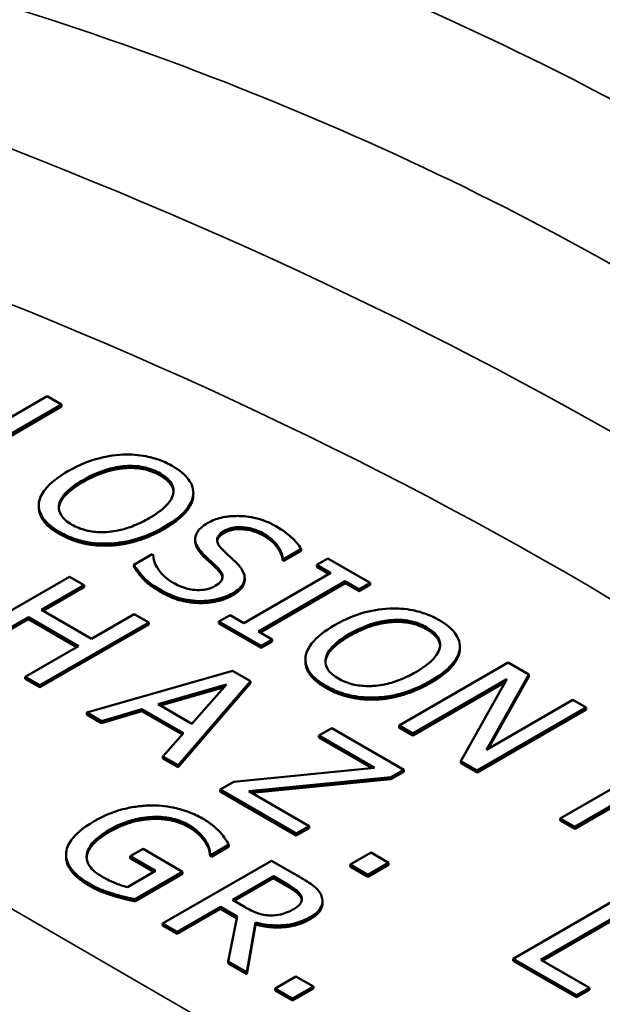
# Model space of a CAD drawing. Units: inches. Extents: x 0.1 to 21.9, y 0.1 to 16.9.
# Drawn here: x 17.9 to 18.2, y 14.4 to 15 of the extents above; entities that cross this region are included whole.
import ezdxf

# ---------------------------------------------------------------- set-up
doc = ezdxf.new("R2010")
doc.units = ezdxf.units.IN
doc.header["$MEASUREMENT"] = 0
doc.layers.add('Visible (ANSI)', color=7, linetype='Continuous', lineweight=50)
doc.layers.add('Visible Narrow (ANSI)', color=7, linetype='Continuous', lineweight=35)

msp = doc.modelspace()

# ---------------------------------------------------------------- linework, layer by layer
at = {"layer": 'Visible (ANSI)'}
for p, q in [((17.88044, 14.77584), (17.81397, 14.73747)), ((17.83067, 14.73691), (17.88927, 14.77074)), ((17.88927, 14.77074), (17.88044, 14.77584)), ((17.88927, 14.76952), (17.88927, 14.77074)), ((17.88927, 14.76952), (17.83173, 14.73629)), ((17.96969, 14.71562), (17.96969, 14.71684)), ((17.96963, 14.71435), (17.96963, 14.71558)), ((17.87545, 14.70811), (17.87545, 14.70933)), ((17.97085, 14.68759), (17.97085, 14.68881)), ((18.02483, 14.67668), (18.03539, 14.68278)), ((18.03539, 14.68155), (18.02483, 14.67546)), ((18.03539, 14.68155), (18.03539, 14.68278)), ((17.94452, 14.67951), (17.93342, 14.6731)), ((17.94516, 14.67914), (17.94452, 14.67951)), ((18.02418, 14.67583), (18.02418, 14.67705)), ((18.02418, 14.67705), (18.02483, 14.67668)), ((18.02483, 14.67546), (18.02418, 14.67583)), ((18.02483, 14.67546), (18.02483, 14.67668)), ((18.0518, 14.6769), (18.04502, 14.67299)), ((18.07755, 14.66204), (18.0518, 14.6769)), ((17.93342, 14.67188), (17.93342, 14.6731)), ((18.04502, 14.67299), (18.05347, 14.6681)), ((18.04502, 14.67176), (18.04502, 14.67299)), ((18.05241, 14.66749), (18.04502, 14.67176)), ((17.89423, 14.66582), (17.82776, 14.62744)), ((17.90306, 14.66072), (17.89423, 14.66582)), ((18.05347, 14.6681), (18.00058, 14.63757)), ((18.00102, 14.66387), (18.00102, 14.66509)), ((18.00941, 14.63247), (18.06231, 14.663)), ((18.06231, 14.663), (18.07076, 14.65812)), ((18.06231, 14.66178), (18.06231, 14.663)), ((17.87699, 14.64567), (17.90306, 14.66072)), ((17.90306, 14.65949), (17.87805, 14.64505)), ((17.90306, 14.65949), (17.90306, 14.66072)), ((18.06231, 14.66178), (18.01047, 14.63185)), ((18.07076, 14.6569), (18.06231, 14.66178)), ((18.07076, 14.65812), (18.07755, 14.66204)), ((18.07755, 14.66082), (18.07076, 14.6569)), ((18.07076, 14.6569), (18.07076, 14.65812)), ((18.07755, 14.66082), (18.07755, 14.66204)), ((17.90759, 14.628), (17.87699, 14.64567)), ((17.83659, 14.62234), (17.86913, 14.64113)), ((17.86913, 14.6399), (17.83659, 14.62112)), ((17.86913, 14.6399), (17.86913, 14.64113)), ((17.86913, 14.64113), (17.89972, 14.62346)), ((17.89866, 14.62285), (17.86913, 14.6399)), ((17.93366, 14.64305), (17.90759, 14.628)), ((17.94249, 14.63795), (17.93366, 14.64305)), ((17.99212, 14.64245), (17.98534, 14.63853)), ((18.00058, 14.63757), (17.99212, 14.64245)), ((17.87602, 14.59958), (17.94249, 14.63795)), ((17.94249, 14.63673), (17.87602, 14.59835)), ((17.94249, 14.63673), (17.94249, 14.63795)), ((17.98534, 14.63853), (18.01108, 14.62366)), ((17.98534, 14.6373), (17.98534, 14.63853)), ((18.01108, 14.62244), (17.98534, 14.6373)), ((18.01787, 14.62758), (18.00941, 14.63247)), ((18.01108, 14.62366), (18.01787, 14.62758)), ((18.01787, 14.62636), (18.01787, 14.62758)), ((17.89972, 14.62346), (17.86719, 14.60468)), ((18.01787, 14.62636), (18.01108, 14.62244)), ((18.01108, 14.62244), (18.01108, 14.62366)), ((18.13221, 14.62049), (18.13221, 14.62171)), ((18.13228, 14.62175), (18.13228, 14.62297)), ((18.03803, 14.61424), (18.03803, 14.61546)), ((18.16177, 14.61341), (18.0953, 14.57504)), ((18.17432, 14.60617), (18.16177, 14.61341)), ((17.86719, 14.60345), (17.86719, 14.60468)), ((17.86719, 14.60468), (17.87602, 14.59958)), ((17.87602, 14.59835), (17.86719, 14.60345)), ((17.99367, 14.60841), (17.90479, 14.58297)), ((18.00455, 14.60213), (17.99367, 14.60841)), ((18.10354, 14.57028), (18.16086, 14.60337)), ((18.16086, 14.60337), (18.13295, 14.5533)), ((18.14847, 14.56033), (18.17432, 14.60617)), ((18.17432, 14.60494), (18.14949, 14.56092)), ((18.17432, 14.60494), (18.17432, 14.60617)), ((17.87602, 14.59835), (17.87602, 14.59958)), ((17.94832, 14.58801), (17.98984, 14.60017)), ((17.9884, 14.59852), (17.94972, 14.58719)), ((17.96049, 14.55081), (18.00455, 14.60213)), ((18.00455, 14.6009), (17.96049, 14.54959)), ((17.98984, 14.60017), (17.96884, 14.57616)), ((18.00455, 14.6009), (18.00455, 14.60213)), ((18.15985, 14.60156), (18.10354, 14.56906)), ((18.20109, 14.59071), (18.14847, 14.56033)), ((18.20933, 14.58595), (18.20109, 14.59071)), ((17.91373, 14.57781), (17.93835, 14.58505)), ((17.93835, 14.58505), (17.96372, 14.5704)), ((17.93835, 14.58383), (17.93835, 14.58505)), ((17.96884, 14.57616), (17.94832, 14.58801)), ((18.14287, 14.54758), (18.20933, 14.58595)), ((18.20933, 14.58473), (18.14287, 14.54635)), ((18.20933, 14.58473), (18.20933, 14.58595)), ((17.90479, 14.58174), (17.90479, 14.58297)), ((17.90479, 14.58297), (17.91373, 14.57781)), ((17.91373, 14.57658), (17.90479, 14.58174)), ((17.93835, 14.58383), (17.91373, 14.57658)), ((17.963, 14.56959), (17.93835, 14.58383)), ((17.91373, 14.57658), (17.91373, 14.57781)), ((18.05416, 14.57348), (18.0463, 14.56894)), ((18.09806, 14.54813), (18.05416, 14.57348)), ((18.0953, 14.57381), (18.0953, 14.57504)), ((18.0953, 14.57504), (18.10354, 14.57028)), ((18.10354, 14.56906), (18.0953, 14.57381)), ((17.96372, 14.5704), (17.95117, 14.55619)), ((18.0463, 14.56771), (18.0463, 14.56894)), ((18.0463, 14.56894), (18.08023, 14.54935)), ((18.07843, 14.54917), (18.0463, 14.56771)), ((18.10354, 14.56906), (18.10354, 14.57028)), ((17.95117, 14.55497), (17.95117, 14.55619)), ((17.95117, 14.55619), (17.96049, 14.55081)), ((17.96049, 14.54959), (17.95117, 14.55497)), ((18.25994, 14.55673), (18.19348, 14.51836)), ((17.96049, 14.54959), (17.96049, 14.55081)), ((18.08023, 14.54935), (17.99432, 14.5408)), ((18.13295, 14.55208), (18.13295, 14.5533)), ((18.13295, 14.5533), (18.14287, 14.54758)), ((18.14287, 14.54635), (18.13295, 14.55208)), ((18.00353, 14.53504), (18.09009, 14.54353)), ((18.09009, 14.54353), (18.09806, 14.54813)), ((18.09806, 14.54691), (18.09009, 14.54231)), ((18.09009, 14.54231), (18.09009, 14.54353)), ((18.09806, 14.54691), (18.09806, 14.54813)), ((18.14287, 14.54635), (18.14287, 14.54758)), ((17.99432, 14.5408), (17.98608, 14.53604)), ((18.09009, 14.54231), (18.00535, 14.53399)), ((17.98608, 14.53481), (17.98608, 14.53604)), ((17.98608, 14.53604), (18.03251, 14.50923)), ((18.03251, 14.50801), (17.98608, 14.53481)), ((18.04038, 14.51377), (18.00353, 14.53504)), ((18.20231, 14.51326), (18.22709, 14.52756)), ((18.22709, 14.52634), (18.20231, 14.51203)), ((18.03251, 14.50923), (18.04038, 14.51377)), ((18.04038, 14.51255), (18.03251, 14.50801)), ((18.04038, 14.51255), (18.04038, 14.51377)), ((18.19348, 14.51836), (18.20231, 14.51326)), ((18.19348, 14.51713), (18.19348, 14.51836)), ((18.20231, 14.51203), (18.19348, 14.51713)), ((18.20231, 14.51203), (18.20231, 14.51326)), ((18.03251, 14.50801), (18.03251, 14.50923)), ((17.97714, 14.50359), (17.97714, 14.50481)), ((17.9807, 14.49629), (17.99136, 14.50245)), ((17.99136, 14.50123), (17.9807, 14.49507)), ((17.99136, 14.50123), (17.99136, 14.50245)), ((17.89203, 14.49515), (17.89203, 14.49638)), ((17.9047, 14.49522), (17.9047, 14.49645)), ((17.93901, 14.49978), (17.93125, 14.4953)), ((17.93125, 14.4953), (17.94666, 14.4864)), ((17.93125, 14.49407), (17.93125, 14.4953)), ((17.96314, 14.48584), (17.93901, 14.49978)), ((17.97994, 14.49673), (17.9807, 14.49629)), ((17.97994, 14.4955), (17.97994, 14.49673)), ((17.9807, 14.49507), (17.97994, 14.4955)), ((17.9807, 14.49507), (17.9807, 14.49629)), ((18.07814, 14.49756), (18.06543, 14.49023)), ((18.08881, 14.49141), (18.07814, 14.49756)), ((17.9456, 14.48579), (17.93125, 14.49407)), ((18.0174, 14.49264), (17.95093, 14.45427)), ((18.03453, 14.48275), (18.0174, 14.49264)), ((18.06543, 14.489), (18.06543, 14.49023)), ((18.06543, 14.49023), (18.07609, 14.48407)), ((18.07609, 14.48284), (18.06543, 14.489)), ((18.07609, 14.48407), (18.08881, 14.49141)), ((18.08881, 14.49018), (18.07609, 14.48284)), ((18.08881, 14.49018), (18.08881, 14.49141)), ((17.94666, 14.4864), (17.92947, 14.47648)), ((17.93411, 14.46908), (17.96314, 14.48584)), ((17.96314, 14.48462), (17.93411, 14.46786)), ((17.96314, 14.48462), (17.96314, 14.48584)), ((17.99359, 14.4687), (18.01858, 14.48313)), ((18.01858, 14.48313), (18.02736, 14.47806)), ((18.01858, 14.4819), (18.01858, 14.48313)), ((18.07609, 14.48284), (18.07609, 14.48407)), ((18.01858, 14.4819), (17.99465, 14.46809)), ((18.02736, 14.47683), (18.01858, 14.4819)), ((18.23134, 14.47118), (18.16488, 14.43281)), ((17.93411, 14.46786), (17.93411, 14.46908)), ((18.00135, 14.46422), (17.99359, 14.4687)), ((18.0485, 14.46677), (18.0485, 14.46799)), ((18.18157, 14.43225), (18.24018, 14.46608)), ((18.24018, 14.46486), (18.18263, 14.43164)), ((17.95976, 14.44917), (17.98621, 14.46444)), ((17.98621, 14.46321), (17.95976, 14.44794)), ((17.98621, 14.46321), (17.98621, 14.46444)), ((17.98621, 14.46444), (17.99634, 14.45859)), ((17.99612, 14.45749), (17.98621, 14.46321)), ((17.99634, 14.45859), (17.9909, 14.43119)), ((17.95093, 14.45304), (17.95093, 14.45427)), ((17.95093, 14.45427), (17.95976, 14.44917)), ((17.95976, 14.44794), (17.95093, 14.45304)), ((18.00237, 14.42457), (18.00765, 14.45492)), ((18.00765, 14.4537), (18.00237, 14.42335)), ((18.00765, 14.4537), (18.00765, 14.45492)), ((17.95976, 14.44794), (17.95976, 14.44917)), ((17.9909, 14.42997), (17.9909, 14.43119)), ((17.9909, 14.43119), (18.00237, 14.42457)), ((18.00237, 14.42335), (17.9909, 14.42997)), ((18.16488, 14.43158), (18.16488, 14.43281)), ((18.16488, 14.43281), (18.20339, 14.41057)), ((18.20339, 14.40935), (18.16488, 14.43158)), ((18.21125, 14.41511), (18.18157, 14.43225)), ((18.00237, 14.42335), (18.00237, 14.42457)), ((18.03223, 14.42201), (18.01952, 14.41467)), ((18.0429, 14.41585), (18.03223, 14.42201)), ((18.01952, 14.41344), (18.01952, 14.41467)), ((18.01952, 14.41467), (18.03018, 14.40851)), ((18.03018, 14.40729), (18.01952, 14.41344)), ((18.03018, 14.40851), (18.0429, 14.41585)), ((18.0429, 14.41463), (18.03018, 14.40729)), ((18.0429, 14.41463), (18.0429, 14.41585)), ((18.20339, 14.41057), (18.21125, 14.41511)), ((18.21125, 14.41389), (18.20339, 14.40935)), ((18.20339, 14.40935), (18.20339, 14.41057)), ((18.21125, 14.41389), (18.21125, 14.41511)), ((18.03018, 14.40729), (18.03018, 14.40851))]:
    msp.add_line(p, q, dxfattribs=at)
for points, degree, knots in [([(19.6848, 14.60646), (19.60245, 14.63209), (19.52114, 14.65935), (19.36142, 14.71659), (19.28302, 14.74658), (19.13, 14.80874), (19.05539, 14.84092), (18.91085, 14.90694), (18.84092, 14.94079), (18.70661, 15.00964), (18.64223, 15.04465), (18.51983, 15.11532), (18.46181, 15.151), (18.35284, 15.22256), (18.30189, 15.25846), (18.20766, 15.33005), (18.16437, 15.36575), (18.0859, 15.43659), (18.05071, 15.47172), (17.9887, 15.54106), (17.96188, 15.57527), (17.93925, 15.60886)], 3, [1.166917, 1.166917, 1.166917, 1.166917, 1.836841, 1.836841, 2.506765, 2.506765, 3.176688, 3.176688, 3.846612, 3.846612, 4.516536, 4.516536, 5.186459, 5.186459, 5.856383, 5.856383, 6.526306, 6.526306, 7.19623, 7.19623, 7.866154, 7.866154, 7.866154, 7.866154]), ([(17.92681, 14.7403), (17.92089, 14.74), (17.91527, 14.73895), (17.90671, 14.73644), (17.90074, 14.73446), (17.8932, 14.7301)], 3, [-0.2131888, -0.2131888, -0.2131888, -0.2131888, -0.0813168, -0.0813168, 0, 0, 0, 0]), ([(17.95719, 14.73315), (17.9548, 14.73453), (17.9522, 14.73578), (17.9467, 14.73783), (17.94388, 14.73863), (17.93633, 14.74013), (17.93163, 14.74048), (17.92681, 14.7403)], 3, [-0.08639565, -0.08639565, -0.08639565, -0.08639565, -0.06085445, -0.06085445, -0.03684088, -0.03684088, 0, 0, 0, 0]), ([(17.8932, 14.7301), (17.88753, 14.72683), (17.88256, 14.72311), (17.87724, 14.71631), (17.87588, 14.71359), (17.87553, 14.71076)], 3, [-0.09849707, -0.09849707, -0.09849707, -0.09849707, -0.03744156, -0.03744156, 0, 0, 0, 0]), ([(17.90241, 14.72478), (17.90588, 14.72679), (17.9112, 14.72951), (17.92092, 14.73229), (17.92436, 14.73298), (17.92794, 14.73324)], 3, [-0.08266872, -0.08266872, -0.08266872, -0.08266872, -0.02745484, -0.02745484, 0, 0, 0, 0]), ([(17.92794, 14.73324), (17.93011, 14.7334), (17.9323, 14.73343), (17.93696, 14.73311), (17.93892, 14.73275), (17.94389, 14.73155), (17.94694, 14.73024), (17.94959, 14.7287)], 3, [-0.05188349, -0.05188349, -0.05188349, -0.05188349, -0.04099555, -0.04099555, -0.02861208, -0.02861208, 0, 0, 0, 0]), ([(17.94959, 14.7287), (17.95132, 14.7277), (17.95287, 14.7266), (17.95531, 14.72426), (17.95624, 14.72304), (17.95768, 14.71994), (17.95783, 14.71809), (17.9574, 14.71623)], 3, [-0.0610269, -0.0610269, -0.0610269, -0.0610269, -0.04231273, -0.04231273, -0.02480492, -0.02480492, 0, 0, 0, 0]), ([(17.96963, 14.71558), (17.9698, 14.71718), (17.96965, 14.71877), (17.9686, 14.72229), (17.96762, 14.72392), (17.96462, 14.72812), (17.96125, 14.7308), (17.95719, 14.73315)], 3, [-0.07287845, -0.07287845, -0.07287845, -0.07287845, -0.05986987, -0.05986987, -0.04383492, -0.04383492, 0, 0, 0, 0]), ([(17.89562, 14.69754), (17.89416, 14.69839), (17.89283, 14.6993), (17.89063, 14.70124), (17.88976, 14.70223), (17.88797, 14.7051), (17.88754, 14.70697), (17.88791, 14.71147), (17.88917, 14.71375), (17.89354, 14.71909), (17.89785, 14.72215), (17.90241, 14.72478)], 3, [-0.1249514, -0.1249514, -0.1249514, -0.1249514, -0.1116836, -0.1116836, -0.0992033, -0.0992033, -0.077831, -0.077831, -0.0490768, -0.0490768, 0, 0, 0, 0]), ([(17.90241, 14.72356), (17.88932, 14.716), (17.88773, 14.70816), (17.88769, 14.70751)], 2, [0, 0, 0, 1, 1.092176, 1.092176, 1.092176]), ([(17.95761, 14.71761), (17.95746, 14.71971), (17.95422, 14.7248), (17.94959, 14.72748)], 2, [0.378345, 0.378345, 0.378345, 1, 2, 2, 2]), ([(17.87553, 14.71076), (17.87535, 14.70915), (17.87547, 14.70754), (17.87635, 14.70442), (17.87708, 14.70289), (17.88039, 14.69824), (17.88381, 14.69553), (17.88792, 14.69316)], 3, [-0.0892805, -0.0892805, -0.0892805, -0.0892805, -0.06629291, -0.06629291, -0.04429016, -0.04429016, 0, 0, 0, 0]), ([(17.9574, 14.71623), (17.95672, 14.71312), (17.95438, 14.71048), (17.95029, 14.70628), (17.94664, 14.70374), (17.94275, 14.70149)], 3, [-0.06361858, -0.06361858, -0.06361858, -0.06361858, -0.04194243, -0.04194243, 0, 0, 0, 0]), ([(17.95196, 14.69617), (17.95948, 14.70052), (17.96338, 14.70426), (17.96779, 14.70985), (17.96923, 14.71266), (17.96963, 14.71558)], 3, [-0.08108602, -0.08108602, -0.08108602, -0.08108602, -0.03863117, -0.03863117, 0, 0, 0, 0]), ([(17.88792, 14.69193), (17.88118, 14.69582), (17.87545, 14.70403), (17.87545, 14.70811)], 2, [0, 0, 0, 1, 1.851852, 1.851852, 1.851852]), ([(17.94275, 14.70149), (17.9399, 14.69984), (17.93679, 14.69827), (17.93064, 14.6958), (17.92759, 14.69481), (17.91973, 14.69309), (17.91608, 14.69295), (17.91045, 14.69298), (17.9074, 14.69332), (17.90113, 14.69483), (17.89819, 14.69606), (17.89562, 14.69754)], 3, [-0.09905445, -0.09905445, -0.09905445, -0.09905445, -0.08371601, -0.08371601, -0.07061436, -0.07061436, -0.05180673, -0.05180673, -0.02771278, -0.02771278, 0, 0, 0, 0]), ([(18.01993, 14.69668), (18.01799, 14.6978), (18.01588, 14.69882), (18.01149, 14.70052), (18.00926, 14.7012), (18.00238, 14.7027), (17.99844, 14.70286), (17.99255, 14.70279), (17.98954, 14.70247), (17.9836, 14.70105), (17.98091, 14.69996), (17.97856, 14.69861)], 3, [-0.09343973, -0.09343973, -0.09343973, -0.09343973, -0.08136061, -0.08136061, -0.07018606, -0.07018606, -0.04898697, -0.04898697, -0.02533987, -0.02533987, 0, 0, 0, 0]), ([(17.88792, 14.69316), (17.89029, 14.69179), (17.89287, 14.69055), (17.89831, 14.68851), (17.90119, 14.68767), (17.90877, 14.68616), (17.91354, 14.68583), (17.9184, 14.686)], 3, [-0.0868907, -0.0868907, -0.0868907, -0.0868907, -0.06118303, -0.06118303, -0.03715348, -0.03715348, 0, 0, 0, 0]), ([(17.9184, 14.686), (17.92125, 14.68611), (17.92404, 14.68642), (17.92972, 14.68739), (17.93257, 14.68809), (17.9398, 14.69027), (17.94553, 14.69246), (17.95196, 14.69617)], 3, [-0.1500931, -0.1500931, -0.1500931, -0.1500931, -0.1112437, -0.1112437, -0.069327, -0.069327, 0, 0, 0, 0]), ([(17.97856, 14.69861), (17.97499, 14.69654), (17.97351, 14.69486), (17.97165, 14.69244), (17.97097, 14.69085), (17.97086, 14.68918)], 3, [-0.03495826, -0.03495826, -0.03495826, -0.03495826, -0.0219584, -0.0219584, 0, 0, 0, 0]), ([(17.98702, 14.68284), (17.98613, 14.68372), (17.98538, 14.68466), (17.98443, 14.6865), (17.98418, 14.68739), (17.98421, 14.68899), (17.98438, 14.68989), (17.98597, 14.69202), (17.98723, 14.69298), (17.98869, 14.69382)], 3, [-0.07143724, -0.07143724, -0.07143724, -0.07143724, -0.04972718, -0.04972718, -0.03054696, -0.03054696, -0.01563732, -0.01563732, 0, 0, 0, 0]), ([(17.98869, 14.69382), (17.98936, 14.6942), (17.99008, 14.69455), (17.99162, 14.69515), (17.99241, 14.69539), (17.99484, 14.69594), (17.9965, 14.6961), (18.00008, 14.69606), (18.00234, 14.69584), (18.00788, 14.69444), (18.01055, 14.69326), (18.01287, 14.69192)], 3, [-0.08580358, -0.08580358, -0.08580358, -0.08580358, -0.07521008, -0.07521008, -0.06513195, -0.06513195, -0.04602929, -0.04602929, -0.02504211, -0.02504211, 0, 0, 0, 0]), ([(18.03539, 14.68278), (18.0339, 14.6853), (18.03186, 14.68769), (18.02773, 14.69145), (18.02481, 14.69386), (18.01993, 14.69668)], 3, [-0.1317079, -0.1317079, -0.1317079, -0.1317079, -0.0526694, -0.0526694, 0, 0, 0, 0]), ([(17.97086, 14.68918), (17.97078, 14.68752), (17.9712, 14.68591), (17.97255, 14.68354), (17.97357, 14.68184), (17.97597, 14.67945)], 3, [-0.1087176, -0.1087176, -0.1087176, -0.1087176, -0.0364784, -0.0364784, 0, 0, 0, 0]), ([(17.97597, 14.67822), (17.97344, 14.68074), (17.97085, 14.68529), (17.97085, 14.68759)], 2, [0, 0, 0, 1, 1.925926, 1.925926, 1.925926]), ([(18.01287, 14.69192), (18.01474, 14.69084), (18.0164, 14.68966), (18.01968, 14.68671), (18.02073, 14.68526), (18.02288, 14.682), (18.02399, 14.67953), (18.02418, 14.67705)], 3, [-0.05644644, -0.05644644, -0.05644644, -0.05644644, -0.04606297, -0.04606297, -0.03264985, -0.03264985, 0, 0, 0, 0]), ([(17.99714, 14.67295), (17.99565, 14.67455), (17.9938, 14.67634), (17.9916, 14.6784), (17.98907, 14.68078), (17.98702, 14.68284)], 3, [-0.1239858, -0.1239858, -0.1239858, -0.1239858, -0.0314242, -0.0314242, 0, 0, 0, 0]), ([(17.95707, 14.66231), (17.9534, 14.66443), (17.95069, 14.667), (17.94733, 14.67164), (17.9454, 14.67484), (17.94516, 14.67914)], 3, [-0.1400861, -0.1400861, -0.1400861, -0.1400861, -0.0567698, -0.0567698, 0, 0, 0, 0]), ([(17.97597, 14.67945), (17.97747, 14.678), (17.97923, 14.67631), (17.98225, 14.67352), (17.98363, 14.67215), (17.98497, 14.67077)], 3, [-0.04333698, -0.04333698, -0.04333698, -0.04333698, -0.02088312, -0.02088312, 0, 0, 0, 0]), ([(17.93342, 14.6731), (17.93501, 14.67048), (17.937, 14.66794), (17.9403, 14.66441), (17.94301, 14.6616), (17.95007, 14.65752)], 3, [-0.2486288, -0.2486288, -0.2486288, -0.2486288, -0.0759888, -0.0759888, 0, 0, 0, 0]), ([(17.98497, 14.67077), (17.98576, 14.66994), (17.98646, 14.66904), (17.98733, 14.66734), (17.98756, 14.66653), (17.98753, 14.66506), (17.98736, 14.66415), (17.98574, 14.662), (17.98445, 14.66102), (17.98298, 14.66017)], 3, [-0.07189618, -0.07189618, -0.07189618, -0.07189618, -0.04985742, -0.04985742, -0.03097745, -0.03097745, -0.01592145, -0.01592145, 0, 0, 0, 0]), ([(17.99359, 14.65566), (17.99517, 14.65657), (17.9966, 14.65758), (17.99885, 14.6597), (17.9997, 14.66078), (18.00118, 14.66384), (18.0011, 14.66546), (18.00038, 14.66883), (17.99895, 14.67098), (17.99714, 14.67295)], 3, [-0.0640373, -0.0640373, -0.0640373, -0.0640373, -0.05400057, -0.05400057, -0.04472457, -0.04472457, -0.02934962, -0.02934962, 0, 0, 0, 0]), ([(18.00102, 14.66387), (18.00102, 14.66306), (17.99978, 14.65801), (17.99359, 14.65443)], 2, [0.818605, 0.818605, 0.818605, 1, 2, 2, 2]), ([(17.95007, 14.65752), (17.95365, 14.65546), (17.9576, 14.65364), (17.96363, 14.6521), (17.96767, 14.65114), (17.97344, 14.65099)], 3, [-0.1416531, -0.1416531, -0.1416531, -0.1416531, -0.0440415, -0.0440415, 0, 0, 0, 0]), ([(17.98298, 14.66017), (17.98216, 14.6597), (17.98127, 14.65927), (17.9794, 14.65857), (17.97843, 14.65829), (17.97566, 14.65772), (17.97384, 14.65759), (17.97029, 14.6577), (17.96817, 14.65792), (17.96244, 14.65951), (17.95955, 14.66088), (17.95707, 14.66231)], 3, [-0.1007878, -0.1007878, -0.1007878, -0.1007878, -0.0860487, -0.0860487, -0.0721609, -0.0721609, -0.0483737, -0.0483737, -0.0266992, -0.0266992, 0, 0, 0, 0]), ([(17.97344, 14.65099), (17.97534, 14.65095), (17.97723, 14.65103), (17.98102, 14.65145), (17.98287, 14.65178), (17.98803, 14.65304), (17.99102, 14.65417), (17.99359, 14.65566)], 3, [-0.05730274, -0.05730274, -0.05730274, -0.05730274, -0.04270616, -0.04270616, -0.02770547, -0.02770547, 0, 0, 0, 0]), ([(18.08939, 14.64643), (18.08347, 14.64613), (18.07785, 14.64508), (18.06929, 14.64257), (18.06332, 14.64059), (18.05578, 14.63623)], 3, [-0.2131888, -0.2131888, -0.2131888, -0.2131888, -0.0813168, -0.0813168, 0, 0, 0, 0]), ([(18.11977, 14.63928), (18.11738, 14.64066), (18.11478, 14.64191), (18.10928, 14.64396), (18.10647, 14.64476), (18.09891, 14.64626), (18.09421, 14.64662), (18.08939, 14.64643)], 3, [-0.08639565, -0.08639565, -0.08639565, -0.08639565, -0.06085445, -0.06085445, -0.03684088, -0.03684088, 0, 0, 0, 0]), ([(18.06499, 14.63092), (18.06846, 14.63292), (18.07378, 14.63565), (18.0835, 14.63843), (18.08695, 14.63912), (18.09052, 14.63938)], 3, [-0.08266872, -0.08266872, -0.08266872, -0.08266872, -0.02745484, -0.02745484, 0, 0, 0, 0]), ([(18.09052, 14.63938), (18.09269, 14.63954), (18.09489, 14.63956), (18.09954, 14.63924), (18.10151, 14.63888), (18.10647, 14.63768), (18.10952, 14.63637), (18.11217, 14.63484)], 3, [-0.05188349, -0.05188349, -0.05188349, -0.05188349, -0.04099555, -0.04099555, -0.02861208, -0.02861208, 0, 0, 0, 0]), ([(18.13221, 14.62171), (18.13238, 14.62331), (18.13223, 14.6249), (18.13118, 14.62843), (18.1302, 14.63006), (18.12721, 14.63425), (18.12384, 14.63693), (18.11977, 14.63928)], 3, [-0.07287845, -0.07287845, -0.07287845, -0.07287845, -0.05986987, -0.05986987, -0.04383492, -0.04383492, 0, 0, 0, 0]), ([(18.05578, 14.63623), (18.05011, 14.63296), (18.04514, 14.62924), (18.03982, 14.62244), (18.03846, 14.61972), (18.03811, 14.61689)], 3, [-0.09849707, -0.09849707, -0.09849707, -0.09849707, -0.03744156, -0.03744156, 0, 0, 0, 0]), ([(18.11217, 14.63484), (18.11391, 14.63383), (18.11545, 14.63273), (18.1179, 14.63039), (18.11882, 14.62917), (18.12027, 14.62608), (18.12041, 14.62423), (18.11998, 14.62236)], 3, [-0.0610269, -0.0610269, -0.0610269, -0.0610269, -0.04231273, -0.04231273, -0.02480492, -0.02480492, 0, 0, 0, 0]), ([(18.12019, 14.62375), (18.12004, 14.62584), (18.11681, 14.63094), (18.11217, 14.63361)], 2, [0.378345, 0.378345, 0.378345, 1, 2, 2, 2]), ([(18.0582, 14.60367), (18.05674, 14.60452), (18.05541, 14.60544), (18.05322, 14.60737), (18.05234, 14.60837), (18.05055, 14.61123), (18.05012, 14.6131), (18.0505, 14.61761), (18.05175, 14.61988), (18.05613, 14.62522), (18.06044, 14.62829), (18.06499, 14.63092)], 3, [-0.1249514, -0.1249514, -0.1249514, -0.1249514, -0.1116836, -0.1116836, -0.0992033, -0.0992033, -0.077831, -0.077831, -0.0490768, -0.0490768, 0, 0, 0, 0]), ([(18.06499, 14.62969), (18.0519, 14.62214), (18.05031, 14.61429), (18.05027, 14.61364)], 2, [0, 0, 0, 1, 1.092176, 1.092176, 1.092176]), ([(18.11998, 14.62236), (18.1193, 14.61926), (18.11696, 14.61661), (18.11287, 14.61241), (18.10923, 14.60987), (18.10533, 14.60762)], 3, [-0.06361858, -0.06361858, -0.06361858, -0.06361858, -0.04194243, -0.04194243, 0, 0, 0, 0]), ([(18.11454, 14.60231), (18.12206, 14.60665), (18.12596, 14.61039), (18.13037, 14.61598), (18.13181, 14.61879), (18.13221, 14.62171)], 3, [-0.08108602, -0.08108602, -0.08108602, -0.08108602, -0.03863117, -0.03863117, 0, 0, 0, 0]), ([(18.03811, 14.61689), (18.03793, 14.61528), (18.03805, 14.61367), (18.03893, 14.61055), (18.03966, 14.60902), (18.04297, 14.60437), (18.04639, 14.60166), (18.0505, 14.59929)], 3, [-0.0892805, -0.0892805, -0.0892805, -0.0892805, -0.06629291, -0.06629291, -0.04429016, -0.04429016, 0, 0, 0, 0]), ([(18.0505, 14.59806), (18.04377, 14.60195), (18.03803, 14.61016), (18.03803, 14.61424)], 2, [0, 0, 0, 1, 1.851852, 1.851852, 1.851852]), ([(18.10533, 14.60762), (18.10248, 14.60598), (18.09937, 14.60441), (18.09322, 14.60194), (18.09017, 14.60095), (18.08232, 14.59923), (18.07867, 14.59908), (18.07303, 14.59911), (18.06998, 14.59945), (18.06371, 14.60096), (18.06077, 14.60219), (18.0582, 14.60367)], 3, [-0.09905445, -0.09905445, -0.09905445, -0.09905445, -0.08371601, -0.08371601, -0.07061436, -0.07061436, -0.05180673, -0.05180673, -0.02771278, -0.02771278, 0, 0, 0, 0]), ([(18.0505, 14.59929), (18.05287, 14.59792), (18.05545, 14.59668), (18.0609, 14.59464), (18.06377, 14.59381), (18.07135, 14.59229), (18.07612, 14.59196), (18.08099, 14.59214)], 3, [-0.0868907, -0.0868907, -0.0868907, -0.0868907, -0.06118303, -0.06118303, -0.03715348, -0.03715348, 0, 0, 0, 0]), ([(18.08099, 14.59214), (18.08383, 14.59224), (18.08662, 14.59255), (18.0923, 14.59353), (18.09515, 14.59422), (18.10238, 14.59641), (18.10811, 14.59859), (18.11454, 14.60231)], 3, [-0.1500931, -0.1500931, -0.1500931, -0.1500931, -0.1112437, -0.1112437, -0.069327, -0.069327, 0, 0, 0, 0]), ([(17.94326, 14.5263), (17.94032, 14.52624), (17.93742, 14.52599), (17.93158, 14.52513), (17.9287, 14.52452), (17.92233, 14.52277), (17.91635, 14.52084), (17.90928, 14.51676)], 3, [-0.1918616, -0.1918616, -0.1918616, -0.1918616, -0.1353311, -0.1353311, -0.0762779, -0.0762779, 0, 0, 0, 0]), ([(17.97531, 14.51831), (17.9727, 14.51982), (17.96986, 14.52118), (17.96295, 14.52376), (17.95967, 14.52455), (17.95283, 14.52596), (17.94811, 14.52641), (17.94326, 14.5263)], 3, [-0.07025574, -0.07025574, -0.07025574, -0.07025574, -0.05531788, -0.05531788, -0.03699559, -0.03699559, 0, 0, 0, 0]), ([(17.91876, 14.51159), (17.92131, 14.51307), (17.92408, 14.51443), (17.92975, 14.51664), (17.9326, 14.51752), (17.94033, 14.51917), (17.94438, 14.51938), (17.95076, 14.51934), (17.95406, 14.51897), (17.96079, 14.51736), (17.96391, 14.51606), (17.96664, 14.51449)], 3, [-0.1088595, -0.1088595, -0.1088595, -0.1088595, -0.0926159, -0.0926159, -0.0780503, -0.0780503, -0.0555149, -0.0555149, -0.0294627, -0.0294627, 0, 0, 0, 0]), ([(17.90928, 14.51676), (17.90204, 14.51258), (17.89774, 14.50869), (17.89329, 14.50242), (17.89216, 14.49965), (17.89204, 14.49679)], 3, [-0.08940492, -0.08940492, -0.08940492, -0.08940492, -0.0378051, -0.0378051, 0, 0, 0, 0]), ([(17.96664, 14.51449), (17.96916, 14.51303), (17.9714, 14.51143), (17.97426, 14.50864), (17.97597, 14.50685), (17.97714, 14.50481)], 3, [-0.07728817, -0.07728817, -0.07728817, -0.07728817, -0.02831921, -0.02831921, 0, 0, 0, 0]), ([(17.98582, 14.51013), (17.98449, 14.51158), (17.98296, 14.51297), (17.98033, 14.51506), (17.97844, 14.51651), (17.97531, 14.51831)], 3, [-0.09228962, -0.09228962, -0.09228962, -0.09228962, -0.03367559, -0.03367559, 0, 0, 0, 0]), ([(17.9047, 14.49645), (17.90486, 14.49772), (17.90528, 14.49896), (17.90661, 14.50148), (17.90753, 14.50274), (17.91005, 14.50551), (17.91284, 14.50818), (17.91876, 14.51159)], 3, [-0.1586863, -0.1586863, -0.1586863, -0.1586863, -0.1128889, -0.1128889, -0.0637293, -0.0637293, 0, 0, 0, 0]), ([(17.99136, 14.50245), (17.99071, 14.50363), (17.98978, 14.50504), (17.98854, 14.50684), (17.98739, 14.5085), (17.98582, 14.51013)], 3, [-0.06787637, -0.06787637, -0.06787637, -0.06787637, -0.02470083, -0.02470083, 0, 0, 0, 0]), ([(17.97714, 14.50481), (17.9781, 14.5033), (17.97897, 14.50167), (17.97959, 14.49912), (17.9798, 14.49792), (17.97994, 14.49673)], 3, [-0.03406342, -0.03406342, -0.03406342, -0.03406342, -0.01581907, -0.01581907, 0, 0, 0, 0]), ([(17.89204, 14.49679), (17.89199, 14.49515), (17.89225, 14.49353), (17.89344, 14.4903), (17.89436, 14.48874), (17.8974, 14.48494), (17.90047, 14.48191), (17.90631, 14.47854)], 3, [-0.1453129, -0.1453129, -0.1453129, -0.1453129, -0.1044199, -0.1044199, -0.0629622, -0.0629622, 0, 0, 0, 0]), ([(17.90631, 14.47731), (17.89926, 14.48139), (17.89203, 14.49043), (17.89203, 14.49515)], 2, [0, 0, 0, 1, 1.958042, 1.958042, 1.958042]), ([(17.91364, 14.48314), (17.91181, 14.48419), (17.91016, 14.48535), (17.9075, 14.4878), (17.90649, 14.48905), (17.9047, 14.49236), (17.90436, 14.49438), (17.9047, 14.49645)], 3, [-0.06525718, -0.06525718, -0.06525718, -0.06525718, -0.04572804, -0.04572804, -0.02737592, -0.02737592, 0, 0, 0, 0]), ([(17.92947, 14.47648), (17.92671, 14.47713), (17.92399, 14.47813), (17.92007, 14.47982), (17.91709, 14.48115), (17.91364, 14.48314)], 3, [-0.09456057, -0.09456057, -0.09456057, -0.09456057, -0.03720503, -0.03720503, 0, 0, 0, 0]), ([(18.04794, 14.47097), (18.04754, 14.47205), (18.04697, 14.4731), (18.04546, 14.47509), (18.04455, 14.47601), (18.04082, 14.47899), (18.03772, 14.48091), (18.03453, 14.48275)], 3, [-0.06307768, -0.06307768, -0.06307768, -0.06307768, -0.04851254, -0.04851254, -0.03441552, -0.03441552, 0, 0, 0, 0]), ([(17.90631, 14.47854), (17.90837, 14.47735), (17.91075, 14.4761), (17.91552, 14.4742), (17.91801, 14.47336), (17.92053, 14.47257)], 3, [-0.04417489, -0.04417489, -0.04417489, -0.04417489, -0.02191507, -0.02191507, 0, 0, 0, 0]), ([(18.02736, 14.47806), (18.02885, 14.4772), (18.03154, 14.47558), (18.03441, 14.47293), (18.03524, 14.47183), (18.03566, 14.47066)], 3, [-0.04123526, -0.04123526, -0.04123526, -0.04123526, -0.01584887, -0.01584887, 0, 0, 0, 0]), ([(17.92053, 14.47257), (17.92282, 14.47184), (17.92527, 14.47118), (17.92828, 14.47044), (17.93162, 14.46962), (17.93411, 14.46908)], 3, [-0.1004858, -0.1004858, -0.1004858, -0.1004858, -0.0202371, -0.0202371, 0, 0, 0, 0]), ([(18.03566, 14.47066), (18.0359, 14.46993), (18.03598, 14.4692), (18.03572, 14.46762), (18.03533, 14.46694), (18.03406, 14.46516), (18.03267, 14.46408), (18.03103, 14.46313)], 3, [-0.03197247, -0.03197247, -0.03197247, -0.03197247, -0.02534279, -0.02534279, -0.01768623, -0.01768623, 0, 0, 0, 0]), ([(18.04094, 14.45822), (18.0428, 14.45929), (18.04449, 14.46049), (18.0467, 14.46276), (18.04759, 14.46394), (18.04869, 14.46735), (18.04861, 14.46916), (18.04794, 14.47097)], 3, [-0.07573379, -0.07573379, -0.07573379, -0.07573379, -0.04574789, -0.04574789, -0.02438066, -0.02438066, 0, 0, 0, 0]), ([(18.0485, 14.46677), (18.0485, 14.46497), (18.04616, 14.46001), (18.04094, 14.45699)], 2, [0.45098, 0.45098, 0.45098, 1, 2, 2, 2]), ([(18.01681, 14.45928), (18.01542, 14.45928), (18.01406, 14.45939), (18.01081, 14.45995), (18.00945, 14.46044), (18.00616, 14.46165), (18.00363, 14.4629), (18.00135, 14.46422)], 3, [-0.03312051, -0.03312051, -0.03312051, -0.03312051, -0.02962391, -0.02962391, -0.0245967, -0.0245967, 0, 0, 0, 0]), ([(18.03103, 14.46313), (18.02978, 14.46241), (18.02843, 14.46173), (18.02552, 14.46057), (18.02415, 14.46016), (18.02093, 14.45944), (18.0189, 14.45924), (18.01681, 14.45928)], 3, [-0.03669765, -0.03669765, -0.03669765, -0.03669765, -0.02636592, -0.02636592, -0.01597226, -0.01597226, 0, 0, 0, 0]), ([(18.00765, 14.45492), (18.0099, 14.45433), (18.01224, 14.45386), (18.01695, 14.45327), (18.01928, 14.45313), (18.02627, 14.45322), (18.02955, 14.45391), (18.03487, 14.4552), (18.0381, 14.45658), (18.04094, 14.45822)], 3, [-0.05797178, -0.05797178, -0.05797178, -0.05797178, -0.0507953, -0.0507953, -0.04396932, -0.04396932, -0.03052547, -0.03052547, 0, 0, 0, 0])]:
    msp.add_open_spline(points, degree=degree, knots=knots, dxfattribs=at)
for points in [[(17.92794, 14.73202), (17.92191, 14.73158), (17.90887, 14.72729), (17.90241, 14.72356)], [(17.94959, 14.72748), (17.9448, 14.73025), (17.93424, 14.73248), (17.92794, 14.73202)], [(17.96963, 14.71435), (17.96898, 14.70963), (17.96026, 14.69974), (17.95196, 14.69495)], [(17.96969, 14.71562), (17.96969, 14.71499), (17.96963, 14.71435)], [(17.95196, 14.69495), (17.94388, 14.69028), (17.9267, 14.68509), (17.9184, 14.68478)], [(18.01287, 14.69069), (18.00673, 14.69424), (17.99337, 14.6953), (17.98869, 14.69259)], [(17.9184, 14.68478), (17.90968, 14.68447), (17.89443, 14.68817), (17.88792, 14.69193)], [(17.98869, 14.69259), (17.98461, 14.69024), (17.98423, 14.68759)], [(18.02418, 14.67583), (18.02391, 14.67934), (18.01831, 14.68755), (18.01287, 14.69069)], [(17.98497, 14.66955), (17.98276, 14.67182), (17.97883, 14.67546), (17.97597, 14.67822)], [(17.95007, 14.6563), (17.94285, 14.66047), (17.93574, 14.66805), (17.93342, 14.67188)], [(17.9875, 14.66519), (17.9872, 14.6672), (17.98497, 14.66955)], [(17.97344, 14.64977), (17.96736, 14.64992), (17.95615, 14.65279), (17.95007, 14.6563)], [(17.99359, 14.65443), (17.98966, 14.65216), (17.97894, 14.64964), (17.97344, 14.64977)], [(18.09052, 14.63815), (18.08449, 14.63772), (18.07145, 14.63342), (18.06499, 14.62969)], [(18.11217, 14.63361), (18.10738, 14.63638), (18.09682, 14.63862), (18.09052, 14.63815)], [(18.13228, 14.62175), (18.13228, 14.62112), (18.13221, 14.62049)], [(18.13221, 14.62049), (18.13156, 14.61576), (18.12284, 14.60587), (18.11454, 14.60108)], [(18.08099, 14.59091), (18.07226, 14.5906), (18.05702, 14.5943), (18.0505, 14.59806)], [(18.11454, 14.60108), (18.10646, 14.59642), (18.08928, 14.59122), (18.08099, 14.59091)], [(17.96664, 14.51326), (17.95705, 14.5188), (17.93077, 14.5173), (17.91876, 14.51037)], [(17.97714, 14.50359), (17.9758, 14.50592), (17.97063, 14.51096), (17.96664, 14.51326)], [(17.91876, 14.51037), (17.91208, 14.50651), (17.90518, 14.49893), (17.9047, 14.49522)], [(17.97994, 14.4955), (17.97973, 14.49731), (17.97887, 14.50085), (17.97714, 14.50359)], [(17.9047, 14.49522), (17.90462, 14.49477), (17.90459, 14.49433)], [(17.92053, 14.47134), (17.91628, 14.47268), (17.91003, 14.47517), (17.90631, 14.47731)], [(18.03566, 14.46943), (18.03501, 14.47124), (18.03103, 14.47472), (18.02736, 14.47683)], [(17.93411, 14.46786), (17.93168, 14.46839), (17.92366, 14.47035), (17.92053, 14.47134)], [(18.03587, 14.46855), (18.03581, 14.46899), (18.03566, 14.46943)], [(18.04094, 14.45699), (18.03367, 14.4528), (18.01638, 14.4514), (18.00765, 14.4537)]]:
    msp.add_open_spline(points, degree=2, dxfattribs=at)
at = {"layer": 'Visible Narrow (ANSI)'}
for p, q in [((18.97472, 13.81896), (16.72497, 15.11786)), ((17.92794, 14.73202), (17.92794, 14.73324)), ((17.94959, 14.72748), (17.94959, 14.7287)), ((17.90241, 14.72356), (17.90241, 14.72478)), ((17.88792, 14.69193), (17.88792, 14.69316)), ((17.95196, 14.69495), (17.95196, 14.69617)), ((17.98869, 14.69259), (17.98869, 14.69382)), ((18.01287, 14.69069), (18.01287, 14.69192)), ((17.9184, 14.68478), (17.9184, 14.686)), ((17.97597, 14.67822), (17.97597, 14.67945)), ((17.98497, 14.66955), (17.98497, 14.67077)), ((17.95007, 14.6563), (17.95007, 14.65752)), ((17.97344, 14.64977), (17.97344, 14.65099)), ((17.99359, 14.65443), (17.99359, 14.65566)), ((18.09052, 14.63815), (18.09052, 14.63938)), ((18.11217, 14.63361), (18.11217, 14.63484)), ((18.06499, 14.62969), (18.06499, 14.63092)), ((18.0505, 14.59806), (18.0505, 14.59929)), ((18.11454, 14.60108), (18.11454, 14.60231)), ((18.08099, 14.59091), (18.08099, 14.59214)), ((17.96664, 14.51326), (17.96664, 14.51449)), ((17.91876, 14.51037), (17.91876, 14.51159)), ((17.90631, 14.47731), (17.90631, 14.47854)), ((18.02736, 14.47683), (18.02736, 14.47806)), ((17.92053, 14.47134), (17.92053, 14.47257)), ((18.03566, 14.46943), (18.03566, 14.47066)), ((18.04094, 14.45699), (18.04094, 14.45822))]:
    msp.add_line(p, q, dxfattribs=at)
for centre, major_axis, start_param, end_param in [((16.42867, 13.69893), (2.5625, 0), 0.285414, 1.285383), ((16.42867, 13.6479), (2.5, 0), 0.284406, 1.286391)]:
    msp.add_ellipse(centre, major_axis=major_axis, ratio=0.57735, start_param=start_param, end_param=end_param, dxfattribs=at)
for points, knots in [([(17.87984, 15.62787), (17.9353, 15.54703), (18.01144, 15.46528), (18.22627, 15.28051), (18.37596, 15.17724), (18.54999, 15.07676), (18.72403, 14.97629), (18.92224, 14.87869), (19.30662, 14.71751), (19.48714, 14.65107), (19.67285, 14.59267)], [-7.860259, -7.860259, -7.860259, -7.860259, -6.37397, -6.37397, -4.515744, -4.515744, -4.515744, -2.657519, -2.657519, -1.171229, -1.171229, -1.171229, -1.171229]), ([(18.95499, 14.17822), (18.89952, 14.3118), (18.82338, 14.43851), (18.60856, 14.69759), (18.45886, 14.82319), (18.28483, 14.92367), (18.1108, 15.02415), (17.91259, 15.09941), (17.52821, 15.18628), (17.34768, 15.20776), (17.16198, 15.21341)], [-7.683841, -7.683841, -7.683841, -7.683841, -6.19755, -6.19755, -4.339325, -4.339325, -4.339325, -2.481099, -2.481099, -0.994809, -0.994809, -0.994809, -0.994809]), ([(17.15016, 15.12397), (17.3312, 15.11958), (17.50709, 15.09959), (17.88037, 15.01672), (18.0723, 14.94431), (18.24063, 14.84712), (18.40897, 14.74994), (18.55354, 14.62806), (18.76097, 14.37566), (18.83439, 14.25171), (18.88751, 14.12091)], [0.98824, 0.98824, 0.98824, 0.98824, 2.481099, 2.481099, 4.339325, 4.339325, 4.339325, 6.19755, 6.19755, 7.69041, 7.69041, 7.69041, 7.69041])]:
    msp.add_open_spline(points, degree=3, knots=knots, dxfattribs=at)

doc.saveas('drawing.dxf')
